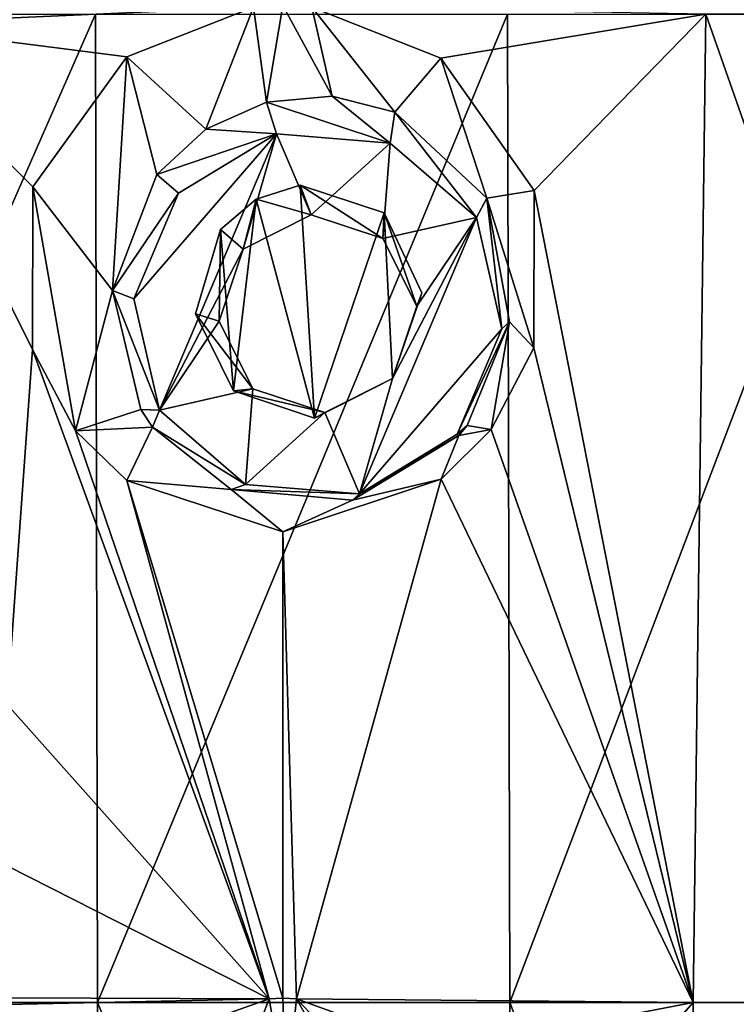
# Model space of a CAD drawing. Units: millimetres. Extents: x -178 to 179, y 0 to 230.
# Drawn here: x -142 to -138, y 152 to 157 of the extents above; entities that cross this region are included whole.
import ezdxf

# ---------------------------------------------------------------- set-up
doc = ezdxf.new("R2010")
doc.units = ezdxf.units.MM
doc.header["$LTSCALE"] = 65.185185
for name, color, linetype in [('164', 7, 'CONTINUOUS'), ('165', 7, 'CONTINUOUS'), ('26', 7, 'CONTINUOUS'), ('29', 7, 'CONTINUOUS'), ('312', 7, 'CONTINUOUS'), ('313', 7, 'CONTINUOUS'), ('314', 7, 'CONTINUOUS')]:
    doc.layers.add(name, color=color, linetype=linetype)

msp = doc.modelspace()

# ---------------------------------------------------------------- linework, layer by layer
at = {"layer": '164', "linetype": 'Continuous'}
for points in [[(-141.0276, 155.515, 11.1723), (-140.9001, 155.941, 11.131), (-140.9075, 155.4765, 11.7349), (-141.0276, 155.515, 11.1723)], [(-140.9075, 155.4765, 11.7349), (-140.9001, 155.941, 11.131), (-140.7854, 155.8417, 11.7526), (-140.9075, 155.4765, 11.7349)], [(-140.8346, 155.125, 11.1093), (-141.0276, 155.515, 11.1723), (-140.7366, 155.1336, 11.6924), (-140.8346, 155.125, 11.1093)], [(-140.7366, 155.1336, 11.6924), (-141.0276, 155.515, 11.1723), (-140.9075, 155.4765, 11.7349), (-140.7366, 155.1336, 11.6924)], [(-140.0288, 155.1875, 10.8161), (-140.4242, 154.986, 10.9663), (-140.0288, 155.1875, 11.6322), (-140.0288, 155.1875, 10.8161)], [(-140.0288, 155.1875, 11.6322), (-140.4242, 154.986, 10.9663), (-140.3726, 155.0139, 11.6498), (-140.0288, 155.1875, 11.6322)], [(-140.3726, 155.0139, 11.6498), (-140.8346, 155.125, 11.1093), (-140.7366, 155.1336, 11.6924), (-140.3726, 155.0139, 11.6498)], [(-140.4242, 154.986, 10.9663), (-140.8346, 155.125, 11.1093), (-140.3726, 155.0139, 11.6498), (-140.4242, 154.986, 10.9663)]]:
    msp.add_3dface(points, dxfattribs=at)
at = {"layer": '165', "linetype": 'Continuous'}
for points in [[(-140.7199, 156.0955, 11.0706), (-140.4971, 156.1655, 10.9927), (-140.4416, 156.0153, 11.7349), (-140.7199, 156.0955, 11.0706)], [(-140.4971, 156.1655, 10.9927), (-140.0708, 156.0265, 10.8326), (-140.0776, 155.8956, 11.6924), (-140.4971, 156.1655, 10.9927)], [(-140.4416, 156.0153, 11.7349), (-140.4971, 156.1655, 10.9927), (-140.0776, 155.8956, 11.6924), (-140.4416, 156.0153, 11.7349)], [(-140.9001, 155.941, 11.131), (-140.7199, 156.0955, 11.0706), (-140.7854, 155.8417, 11.7526), (-140.9001, 155.941, 11.131)], [(-140.7854, 155.8417, 11.7526), (-140.7199, 156.0955, 11.0706), (-140.4416, 156.0153, 11.7349), (-140.7854, 155.8417, 11.7526)], [(-140.0776, 155.8956, 11.6924), (-140.0708, 156.0265, 10.8326), (-139.9066, 155.5527, 11.6498), (-140.0776, 155.8956, 11.6924)], [(-140.0708, 156.0265, 10.8326), (-139.88, 155.6205, 10.7563), (-139.9066, 155.5527, 11.6498), (-140.0708, 156.0265, 10.8326)], [(-139.88, 155.6205, 10.7563), (-140.0288, 155.1875, 10.8161), (-139.9066, 155.5527, 11.6498), (-139.88, 155.6205, 10.7563)], [(-140.0288, 155.1875, 10.8161), (-140.0288, 155.1875, 11.6322), (-139.9066, 155.5527, 11.6498), (-140.0288, 155.1875, 10.8161)]]:
    msp.add_3dface(points, dxfattribs=at)
at = {"layer": '26', "linetype": 'Continuous'}
for points in [[(-142.6719, 156.9809, 11.6016), (-140.7343, 157.068, 11.0756), (-142.4627, 157.1067, 11.5571), (-142.6719, 156.9809, 11.6016)], [(-140.7343, 157.068, 11.0756), (-142.6719, 156.9809, 11.6016), (-141.376, 156.8166, 11.2789), (-140.7343, 157.068, 11.0756)], [(-138.4423, 157.0316, 10.08), (-140.4378, 157.0683, 10.9712), (-139.7842, 156.8095, 10.7169), (-138.4423, 157.0316, 10.08)], [(-143.7351, 157.0316, -11.7836), (-141.5336, 157.0316, -11.3244), (-143.7305, 152.0266, -11.783), (-143.7351, 157.0316, -11.7836)], [(-143.7305, 152.0266, -11.783), (-141.5336, 157.0316, -11.3244), (-141.5247, 152.0266, -11.3218), (-143.7305, 152.0266, -11.783)], [(-141.5336, 157.0316, -11.3244), (-139.4475, 157.0316, -10.5722), (-141.5247, 152.0266, -11.3218), (-141.5336, 157.0316, -11.3244)], [(-141.5247, 152.0266, -11.3218), (-139.4475, 157.0316, -10.5722), (-139.4351, 152.0266, -10.5667), (-141.5247, 152.0266, -11.3218)], [(-139.3118, 156.1397, 10.5111), (-138.4423, 157.0316, 10.08), (-139.7842, 156.8095, 10.7169), (-139.3118, 156.1397, 10.5111)], [(-139.4475, 157.0316, -10.5722), (-137.5308, 157.0316, -9.5465), (-139.4351, 152.0266, -10.5667), (-139.4475, 157.0316, -10.5722)], [(-139.4351, 152.0266, -10.5667), (-137.5308, 157.0316, -9.5465), (-137.5158, 152.0266, -9.537), (-139.4351, 152.0266, -10.5667)], [(-138.4423, 157.0316, 10.08), (-139.3118, 156.1397, 10.5111), (-138.5056, 152.0266, 10.1138), (-138.4423, 157.0316, 10.08)], [(-136.6843, 152.0266, 8.9636), (-138.4423, 157.0316, 10.08), (-138.5056, 152.0266, 10.1138), (-136.6843, 152.0266, 8.9636)], [(-136.6317, 157.0316, 8.9242), (-138.4423, 157.0316, 10.08), (-136.6843, 152.0266, 8.9636), (-136.6317, 157.0316, 8.9242)], [(-141.376, 156.8166, 11.2789), (-142.6719, 156.9809, 11.6016), (-141.8522, 156.158, 11.4108), (-141.376, 156.8166, 11.2789)], [(-141.8522, 156.158, 11.4108), (-142.6719, 156.9809, 11.6016), (-141.8539, 155.3343, 11.4113), (-141.8522, 156.158, 11.4108)], [(-141.8539, 155.3343, 11.4113), (-142.6719, 156.9809, 11.6016), (-141.9824, 153.535, 11.4442), (-141.8539, 155.3343, 11.4113)], [(-139.3118, 156.1397, 10.5111), (-139.3133, 155.3413, 10.5118), (-138.5056, 152.0266, 10.1138), (-139.3118, 156.1397, 10.5111)], [(-140.6547, 152.0454, 11.0482), (-141.8539, 155.3343, 11.4113), (-141.9824, 153.535, 11.4442), (-140.6547, 152.0454, 11.0482)], [(-141.6356, 154.9223, 11.3528), (-141.8539, 155.3343, 11.4113), (-140.6547, 152.0454, 11.0482), (-141.6356, 154.9223, 11.3528)], [(-139.3133, 155.3413, 10.5118), (-139.5295, 154.9285, 10.6083), (-138.5056, 152.0266, 10.1138), (-139.3133, 155.3413, 10.5118)], [(-141.3755, 154.6694, 11.2788), (-141.6356, 154.9223, 11.3528), (-140.6547, 152.0454, 11.0482), (-141.3755, 154.6694, 11.2788)], [(-139.5295, 154.9285, 10.6083), (-139.7834, 154.6776, 10.7166), (-138.5056, 152.0266, 10.1138), (-139.5295, 154.9285, 10.6083)], [(-140.5849, 154.4097, 11.0238), (-141.3755, 154.6694, 11.2788), (-140.5849, 152.0475, 11.0238), (-140.5849, 154.4097, 11.0238)], [(-140.5849, 152.0475, 11.0238), (-141.3755, 154.6694, 11.2788), (-140.6547, 152.0454, 11.0482), (-140.5849, 152.0475, 11.0238)], [(-139.7834, 154.6776, 10.7166), (-140.5849, 154.4097, 11.0238), (-140.5162, 152.0455, 10.9995), (-139.7834, 154.6776, 10.7166)], [(-138.5056, 152.0266, 10.1138), (-139.7834, 154.6776, 10.7166), (-140.5162, 152.0455, 10.9995), (-138.5056, 152.0266, 10.1138)], [(-140.5162, 152.0455, 10.9995), (-140.5849, 154.4097, 11.0238), (-140.5849, 152.0475, 11.0238), (-140.5162, 152.0455, 10.9995)], [(-141.9824, 152.719, 11.4442), (-140.6547, 152.0454, 11.0482), (-141.9824, 153.535, 11.4442), (-141.9824, 152.719, 11.4442)], [(-142.4627, 152.0521, 11.5571), (-140.6547, 152.0454, 11.0482), (-141.9824, 152.719, 11.4442), (-142.4627, 152.0521, 11.5571)], [(-143.7338, 147.0216, -11.7834), (-143.7305, 152.0266, -11.783), (-141.531, 147.0216, -11.3236), (-143.7338, 147.0216, -11.7834)], [(-143.7305, 152.0266, -11.783), (-141.5247, 152.0266, -11.3218), (-141.531, 147.0216, -11.3236), (-143.7305, 152.0266, -11.783)], [(-142.5315, 152.0049, 11.5721), (-140.6547, 152.0454, 11.0482), (-142.4627, 152.0521, 11.5571), (-142.5315, 152.0049, 11.5721)], [(-140.6547, 152.0454, 11.0482), (-142.5315, 152.0049, 11.5721), (-141.376, 151.7874, 11.2789), (-140.6547, 152.0454, 11.0482)], [(-141.531, 147.0216, -11.3236), (-141.5247, 152.0266, -11.3218), (-139.4439, 147.0216, -10.5706), (-141.531, 147.0216, -11.3236)], [(-141.5247, 152.0266, -11.3218), (-139.4351, 152.0266, -10.5667), (-139.4439, 147.0216, -10.5706), (-141.5247, 152.0266, -11.3218)], [(-138.5056, 152.0266, 10.1138), (-140.5162, 152.0455, 10.9995), (-139.7842, 151.7803, 10.7169), (-138.5056, 152.0266, 10.1138)], [(-139.3118, 151.1105, 10.5111), (-138.5056, 152.0266, 10.1138), (-139.7842, 151.7803, 10.7169), (-139.3118, 151.1105, 10.5111)], [(-139.4439, 147.0216, -10.5706), (-139.4351, 152.0266, -10.5667), (-137.5265, 147.0216, -9.5438), (-139.4439, 147.0216, -10.5706)], [(-139.4351, 152.0266, -10.5667), (-137.5158, 152.0266, -9.537), (-137.5265, 147.0216, -9.5438), (-139.4351, 152.0266, -10.5667)], [(-138.5056, 152.0266, 10.1138), (-139.3118, 151.1105, 10.5111), (-138.4603, 147.0216, 10.0897), (-138.5056, 152.0266, 10.1138)], [(-136.6843, 152.0266, 8.9636), (-138.5056, 152.0266, 10.1138), (-138.4603, 147.0216, 10.0897), (-136.6843, 152.0266, 8.9636)], [(-136.6467, 147.0216, 8.9355), (-136.6843, 152.0266, 8.9636), (-138.4603, 147.0216, 10.0897), (-136.6467, 147.0216, 8.9355)]]:
    msp.add_3dface(points, dxfattribs=at)
at = {"layer": '29', "linetype": 'Continuous'}
for points in [[(-140.7343, 157.068, 11.0756), (-141.376, 156.8166, 11.2789), (-140.9746, 156.4502, 11.1552), (-140.7343, 157.068, 11.0756)], [(-140.6685, 156.5871, 11.053), (-140.7343, 157.068, 11.0756), (-140.9746, 156.4502, 11.1552), (-140.6685, 156.5871, 11.053)], [(-140.5849, 157.0767, 11.0238), (-140.7343, 157.068, 11.0756), (-140.6685, 156.5871, 11.053), (-140.5849, 157.0767, 11.0238)], [(-140.3356, 156.6166, 10.9337), (-140.5849, 157.0767, 11.0238), (-140.6685, 156.5871, 11.053), (-140.3356, 156.6166, 10.9337)], [(-140.4378, 157.0683, 10.9712), (-140.5849, 157.0767, 11.0238), (-140.3356, 156.6166, 10.9337), (-140.4378, 157.0683, 10.9712)], [(-139.7842, 156.8095, 10.7169), (-140.4378, 157.0683, 10.9712), (-140.0181, 156.5359, 10.8119), (-139.7842, 156.8095, 10.7169)], [(-140.0181, 156.5359, 10.8119), (-140.4378, 157.0683, 10.9712), (-140.3356, 156.6166, 10.9337), (-140.0181, 156.5359, 10.8119)], [(-141.376, 156.8166, 11.2789), (-141.8522, 156.158, 11.4108), (-141.4484, 155.6325, 11.3), (-141.376, 156.8166, 11.2789)], [(-141.2235, 156.2206, 11.2333), (-141.376, 156.8166, 11.2789), (-141.4484, 155.6325, 11.3), (-141.2235, 156.2206, 11.2333)], [(-140.9746, 156.4502, 11.1552), (-141.376, 156.8166, 11.2789), (-141.2235, 156.2206, 11.2333), (-140.9746, 156.4502, 11.1552)], [(-139.5509, 156.0994, 10.6176), (-139.7842, 156.8095, 10.7169), (-140.0181, 156.5359, 10.8119), (-139.5509, 156.0994, 10.6176)], [(-139.3118, 156.1397, 10.5111), (-139.7842, 156.8095, 10.7169), (-139.5509, 156.0994, 10.6176), (-139.3118, 156.1397, 10.5111)], [(-141.8522, 156.158, 11.4108), (-141.8539, 155.3343, 11.4113), (-141.6356, 154.9223, 11.3528), (-141.8522, 156.158, 11.4108)], [(-141.8522, 156.158, 11.4108), (-141.6356, 154.9223, 11.3528), (-141.4484, 155.6325, 11.3), (-141.8522, 156.158, 11.4108)], [(-140.4971, 156.1655, 10.9927), (-140.7199, 156.0955, 11.0706), (-140.4242, 154.986, 10.9663), (-140.4971, 156.1655, 10.9927)], [(-140.0708, 156.0265, 10.8326), (-140.4971, 156.1655, 10.9927), (-140.4242, 154.986, 10.9663), (-140.0708, 156.0265, 10.8326)], [(-139.3133, 155.3413, 10.5118), (-139.3118, 156.1397, 10.5111), (-139.5509, 156.0994, 10.6176), (-139.3133, 155.3413, 10.5118)], [(-140.7199, 156.0955, 11.0706), (-140.9001, 155.941, 11.131), (-140.8346, 155.125, 11.1093), (-140.7199, 156.0955, 11.0706)], [(-140.4242, 154.986, 10.9663), (-140.7199, 156.0955, 11.0706), (-140.8346, 155.125, 11.1093), (-140.4242, 154.986, 10.9663)], [(-139.4369, 155.4746, 10.5674), (-139.3133, 155.3413, 10.5118), (-139.5509, 156.0994, 10.6176), (-139.4369, 155.4746, 10.5674)], [(-140.0288, 155.1875, 10.8161), (-140.0708, 156.0265, 10.8326), (-140.4242, 154.986, 10.9663), (-140.0288, 155.1875, 10.8161)], [(-139.88, 155.6205, 10.7563), (-140.0708, 156.0265, 10.8326), (-140.0288, 155.1875, 10.8161), (-139.88, 155.6205, 10.7563)], [(-140.8346, 155.125, 11.1093), (-140.9001, 155.941, 11.131), (-141.0276, 155.515, 11.1723), (-140.8346, 155.125, 11.1093)], [(-141.4484, 155.6325, 11.3), (-141.6356, 154.9223, 11.3528), (-141.3048, 155.0297, 11.2578), (-141.4484, 155.6325, 11.3)], [(-139.6513, 154.9495, 10.6608), (-139.5295, 154.9285, 10.6083), (-139.4369, 155.4746, 10.5674), (-139.6513, 154.9495, 10.6608)], [(-139.5295, 154.9285, 10.6083), (-139.3133, 155.3413, 10.5118), (-139.4369, 155.4746, 10.5674), (-139.5295, 154.9285, 10.6083)], [(-141.3048, 155.0297, 11.2578), (-141.6356, 154.9223, 11.3528), (-141.2448, 154.9401, 11.2398), (-141.3048, 155.0297, 11.2578)], [(-141.6356, 154.9223, 11.3528), (-141.3755, 154.6694, 11.2788), (-141.2448, 154.9401, 11.2398), (-141.6356, 154.9223, 11.3528)], [(-141.2448, 154.9401, 11.2398), (-141.3755, 154.6694, 11.2788), (-140.8468, 154.6248, 11.1134), (-141.2448, 154.9401, 11.2398)], [(-139.7834, 154.6776, 10.7166), (-139.5295, 154.9285, 10.6083), (-139.6937, 154.8977, 10.6789), (-139.7834, 154.6776, 10.7166)], [(-139.5295, 154.9285, 10.6083), (-139.6513, 154.9495, 10.6608), (-139.6937, 154.8977, 10.6789), (-139.5295, 154.9285, 10.6083)], [(-140.2317, 154.5702, 10.8947), (-139.7834, 154.6776, 10.7166), (-139.6937, 154.8977, 10.6789), (-140.2317, 154.5702, 10.8947)], [(-141.3755, 154.6694, 11.2788), (-140.5849, 154.4097, 11.0238), (-140.8468, 154.6248, 11.1134), (-141.3755, 154.6694, 11.2788)], [(-140.5849, 154.4097, 11.0238), (-139.7834, 154.6776, 10.7166), (-140.2317, 154.5702, 10.8947), (-140.5849, 154.4097, 11.0238)], [(-140.8468, 154.6248, 11.1134), (-140.5849, 154.4097, 11.0238), (-140.2317, 154.5702, 10.8947), (-140.8468, 154.6248, 11.1134)], [(-140.6547, 152.0454, 11.0482), (-141.376, 151.7874, 11.2789), (-140.887, 151.4367, 11.1267), (-140.6547, 152.0454, 11.0482)], [(-140.5686, 151.5441, 11.0181), (-140.6547, 152.0454, 11.0482), (-140.887, 151.4367, 11.1267), (-140.5686, 151.5441, 11.0181)], [(-140.5849, 152.0475, 11.0238), (-140.6547, 152.0454, 11.0482), (-140.5686, 151.5441, 11.0181), (-140.5849, 152.0475, 11.0238)], [(-140.5162, 152.0455, 10.9995), (-140.5849, 152.0475, 11.0238), (-140.5686, 151.5441, 11.0181), (-140.5162, 152.0455, 10.9995)], [(-140.2344, 151.5409, 10.8958), (-140.5162, 152.0455, 10.9995), (-140.5686, 151.5441, 11.0181), (-140.2344, 151.5409, 10.8958)], [(-139.7842, 151.7803, 10.7169), (-140.5162, 152.0455, 10.9995), (-139.9273, 151.429, 10.7755), (-139.7842, 151.7803, 10.7169)], [(-139.9273, 151.429, 10.7755), (-140.5162, 152.0455, 10.9995), (-140.2344, 151.5409, 10.8958), (-139.9273, 151.429, 10.7755)]]:
    msp.add_3dface(points, dxfattribs=at)
at = {"layer": '312', "linetype": 'Continuous'}
for points in [[(-140.3356, 156.6166, 10.9337), (-140.6685, 156.5871, 11.053), (-140.0405, 156.3793, 11.7271), (-140.3356, 156.6166, 10.9337)], [(-140.0181, 156.5359, 10.8119), (-140.3356, 156.6166, 10.9337), (-140.0405, 156.3793, 11.7271), (-140.0181, 156.5359, 10.8119)], [(-140.6685, 156.5871, 11.053), (-140.9746, 156.4502, 11.1552), (-140.6167, 156.4262, 11.7832), (-140.6685, 156.5871, 11.053)], [(-140.0405, 156.3793, 11.7271), (-140.6685, 156.5871, 11.053), (-140.6167, 156.4262, 11.7832), (-140.0405, 156.3793, 11.7271)], [(-139.6043, 156.0021, 11.6577), (-140.0181, 156.5359, 10.8119), (-140.0405, 156.3793, 11.7271), (-139.6043, 156.0021, 11.6577)], [(-139.5509, 156.0994, 10.6176), (-140.0181, 156.5359, 10.8119), (-139.6043, 156.0021, 11.6577), (-139.5509, 156.0994, 10.6176)], [(-140.9746, 156.4502, 11.1552), (-141.2235, 156.2206, 11.2333), (-140.6167, 156.4262, 11.7832), (-140.9746, 156.4502, 11.1552)], [(-140.6167, 156.4262, 11.7832), (-141.2235, 156.2206, 11.2333), (-141.1128, 156.1249, 11.8046), (-140.6167, 156.4262, 11.7832)], [(-139.4748, 155.4387, 11.6016), (-139.5509, 156.0994, 10.6176), (-139.6043, 156.0021, 11.6577), (-139.4748, 155.4387, 11.6016)], [(-139.4369, 155.4746, 10.5674), (-139.5509, 156.0994, 10.6176), (-139.4748, 155.4387, 11.6016), (-139.4369, 155.4746, 10.5674)], [(-139.6513, 154.9495, 10.6608), (-139.4369, 155.4746, 10.5674), (-139.7013, 154.9043, 11.5801), (-139.6513, 154.9495, 10.6608)], [(-139.7013, 154.9043, 11.5801), (-139.4369, 155.4746, 10.5674), (-139.4748, 155.4387, 11.6016), (-139.7013, 154.9043, 11.5801)], [(-139.6937, 154.8977, 10.6789), (-139.6513, 154.9495, 10.6608), (-139.7013, 154.9043, 11.5801), (-139.6937, 154.8977, 10.6789)]]:
    msp.add_3dface(points, dxfattribs=at)
at = {"layer": '313', "linetype": 'Continuous'}
for points in [[(-140.6167, 156.4262, 11.7832), (-141.1128, 156.1249, 11.8046), (-141.3394, 155.5905, 11.7832), (-140.6167, 156.4262, 11.7832)], [(-141.2098, 155.0271, 11.7271), (-140.6167, 156.4262, 11.7832), (-141.3394, 155.5905, 11.7832), (-141.2098, 155.0271, 11.7271)], [(-140.7854, 155.8417, 11.7526), (-140.6167, 156.4262, 11.7832), (-141.2098, 155.0271, 11.7271), (-140.7854, 155.8417, 11.7526)], [(-140.7854, 155.8417, 11.7526), (-140.4416, 156.0153, 11.7349), (-140.6167, 156.4262, 11.7832), (-140.7854, 155.8417, 11.7526)], [(-140.4416, 156.0153, 11.7349), (-140.0405, 156.3793, 11.7271), (-140.6167, 156.4262, 11.7832), (-140.4416, 156.0153, 11.7349)], [(-140.4416, 156.0153, 11.7349), (-140.0776, 155.8956, 11.6924), (-140.0405, 156.3793, 11.7271), (-140.4416, 156.0153, 11.7349)], [(-140.0776, 155.8956, 11.6924), (-139.6043, 156.0021, 11.6577), (-140.0405, 156.3793, 11.7271), (-140.0776, 155.8956, 11.6924)], [(-139.6043, 156.0021, 11.6577), (-140.0288, 155.1875, 11.6322), (-140.1974, 154.603, 11.6016), (-139.6043, 156.0021, 11.6577)], [(-139.4748, 155.4387, 11.6016), (-139.6043, 156.0021, 11.6577), (-140.1974, 154.603, 11.6016), (-139.4748, 155.4387, 11.6016)], [(-140.0776, 155.8956, 11.6924), (-139.9066, 155.5527, 11.6498), (-139.6043, 156.0021, 11.6577), (-140.0776, 155.8956, 11.6924)], [(-139.9066, 155.5527, 11.6498), (-140.0288, 155.1875, 11.6322), (-139.6043, 156.0021, 11.6577), (-139.9066, 155.5527, 11.6498)], [(-140.9075, 155.4765, 11.7349), (-140.7854, 155.8417, 11.7526), (-141.2098, 155.0271, 11.7271), (-140.9075, 155.4765, 11.7349)], [(-140.7366, 155.1336, 11.6924), (-140.9075, 155.4765, 11.7349), (-141.2098, 155.0271, 11.7271), (-140.7366, 155.1336, 11.6924)], [(-139.7013, 154.9043, 11.5801), (-139.4748, 155.4387, 11.6016), (-140.1974, 154.603, 11.6016), (-139.7013, 154.9043, 11.5801)], [(-140.0288, 155.1875, 11.6322), (-140.3726, 155.0139, 11.6498), (-140.1974, 154.603, 11.6016), (-140.0288, 155.1875, 11.6322)], [(-140.7736, 154.6499, 11.6577), (-140.7366, 155.1336, 11.6924), (-141.2098, 155.0271, 11.7271), (-140.7736, 154.6499, 11.6577)], [(-140.3726, 155.0139, 11.6498), (-140.7366, 155.1336, 11.6924), (-140.7736, 154.6499, 11.6577), (-140.3726, 155.0139, 11.6498)], [(-140.1974, 154.603, 11.6016), (-140.3726, 155.0139, 11.6498), (-140.7736, 154.6499, 11.6577), (-140.1974, 154.603, 11.6016)]]:
    msp.add_3dface(points, dxfattribs=at)
at = {"layer": '314', "linetype": 'Continuous'}
for points in [[(-141.2235, 156.2206, 11.2333), (-141.4484, 155.6325, 11.3), (-141.1128, 156.1249, 11.8046), (-141.2235, 156.2206, 11.2333)], [(-141.1128, 156.1249, 11.8046), (-141.4484, 155.6325, 11.3), (-141.3394, 155.5905, 11.7832), (-141.1128, 156.1249, 11.8046)], [(-141.4484, 155.6325, 11.3), (-141.3048, 155.0297, 11.2578), (-141.2098, 155.0271, 11.7271), (-141.4484, 155.6325, 11.3)], [(-141.4484, 155.6325, 11.3), (-141.2098, 155.0271, 11.7271), (-141.3394, 155.5905, 11.7832), (-141.4484, 155.6325, 11.3)], [(-141.3048, 155.0297, 11.2578), (-141.2448, 154.9401, 11.2398), (-141.2098, 155.0271, 11.7271), (-141.3048, 155.0297, 11.2578)], [(-141.2448, 154.9401, 11.2398), (-140.7736, 154.6499, 11.6577), (-141.2098, 155.0271, 11.7271), (-141.2448, 154.9401, 11.2398)], [(-141.2448, 154.9401, 11.2398), (-140.8468, 154.6248, 11.1134), (-140.7736, 154.6499, 11.6577), (-141.2448, 154.9401, 11.2398)], [(-139.6937, 154.8977, 10.6789), (-139.7013, 154.9043, 11.5801), (-140.1974, 154.603, 11.6016), (-139.6937, 154.8977, 10.6789)], [(-140.2317, 154.5702, 10.8947), (-139.6937, 154.8977, 10.6789), (-140.1974, 154.603, 11.6016), (-140.2317, 154.5702, 10.8947)], [(-140.8468, 154.6248, 11.1134), (-140.1974, 154.603, 11.6016), (-140.7736, 154.6499, 11.6577), (-140.8468, 154.6248, 11.1134)], [(-140.8468, 154.6248, 11.1134), (-140.2317, 154.5702, 10.8947), (-140.1974, 154.603, 11.6016), (-140.8468, 154.6248, 11.1134)]]:
    msp.add_3dface(points, dxfattribs=at)

doc.saveas('drawing.dxf')
